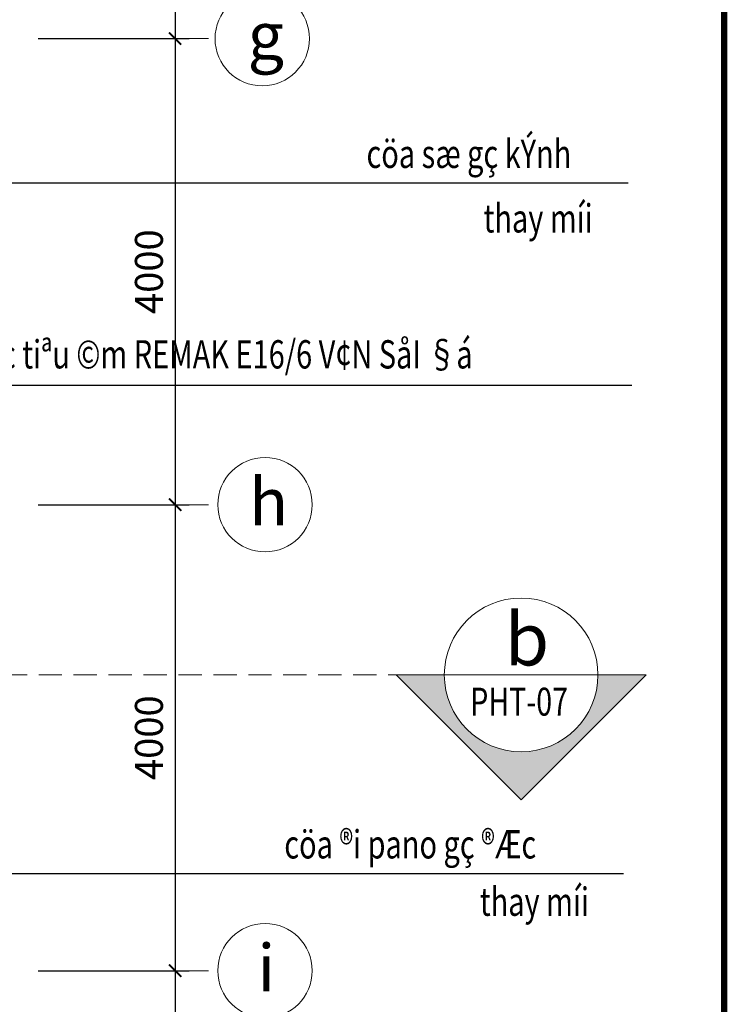
# Model space of a CAD drawing. Units: inches. Extents: x -192111 to 158235, y -110721 to 69398.
# Drawn here: x -6249 to -175, y -6899 to 1552 of the extents above; entities that cross this region are included whole.
import ezdxf
from ezdxf.enums import TextEntityAlignment as Align

# ---------------------------------------------------------------- set-up
doc = ezdxf.new("R2010")
doc.units = ezdxf.units.IN
doc.header["$MEASUREMENT"] = 0
doc.linetypes.add('HIDDEN', pattern=[0.375, 0.25, -0.125])
for name, color, linetype, lineweight in [('-DIM', 9, 'Continuous', 13), ('-HIDE', 3, 'HIDDEN', 13), ('-KH', 143, 'Continuous', 13), ('-TEXT', 7, 'Continuous', 15)]:
    doc.layers.add(name, color=color, linetype=linetype, lineweight=lineweight)
doc.layers.add('-FRAME', color=148, linetype='Continuous')
doc.styles.add('VNAVANTH', font='txt')
doc.styles.add('VNTIMEH shx', font='txt', dxfattribs={"width": 0.75})
doc.dimstyles.new('1-180A2', dxfattribs={"dimscale": 180, "dimtxt": 1.8, "dimasz": 0.7, "dimexe": 0.8, "dimexo": 0, "dimgap": 0.7, "dimtad": 1, "dimdec": 0, "dimzin": 0, "dimdsep": 46, "dimtxsty": 'VNTIMEH shx', "dimblk1": 'ARCHTICK', "dimblk2": 'ARCHTICK', "dimsah": 1, "dimcen": 0, "dimdle": 0.8, "dimclrd": 256, "dimclre": 256, "dimclrt": 256, "dimadec": 0, "dimazin": 0, "dimtfac": 0.0001, "dimtdec": 0, "dimtix": 1, "dimtmove": 2, "dimatfit": 3, "dimldrblk": 'ARCHTICK', "dimfxl": 1.8, "dimtolj": 1, "dimtzin": 0, "dimarcsym": 0})
doc.dimstyles.new('150A3', dxfattribs={"dimscale": 150, "dimtxt": 1.6, "dimasz": 0.7, "dimexe": 0.8, "dimexo": 0, "dimgap": 0.7, "dimtad": 1, "dimdec": 0, "dimzin": 0, "dimdsep": 46, "dimtxsty": 'VNTIMEH shx', "dimblk1": 'ARCHTICK', "dimblk2": 'ARCHTICK', "dimsah": 1, "dimcen": 0, "dimdle": 0.8, "dimclrd": 256, "dimclre": 256, "dimclrt": 256, "dimadec": 0, "dimazin": 0, "dimtfac": 0.0001, "dimtdec": 0, "dimtix": 1, "dimtmove": 2, "dimatfit": 3, "dimldrblk": 'ARCHTICK', "dimfxl": 1.8, "dimtolj": 1, "dimtzin": 0, "dimarcsym": 0})

# ---------------------------------------------------------------- blocks, each defined once
blk = doc.blocks.new('_ARCHTICK')
at = {"color": 0, "linetype": 'ByBlock', "const_width": 0.15}
blk.add_lwpolyline([(-0.5, -0.5), (0.5, 0.5)], dxfattribs=at)
blk = doc.blocks.new('*D13')
at = {"layer": '-DIM', "lineweight": -2}
for p, q in [((-4915, 5509.8), (-4915, 1269.8)), ((-6089.5, 5389.8), (-4795, 5389.8)), ((-6089.5, 1389.8), (-4795, 1389.8))]:
    blk.add_line(p, q, dxfattribs=at)
at = {"layer": 'DEFPOINTS', "color": 0}
for p in [(-6089.5, 5389.8), (-6089.5, 1389.8), (-4915, 1389.8)]:
    blk.add_point(p, dxfattribs=at)
at = {"layer": '-DIM', "lineweight": -2, "xscale": 105, "yscale": 105, "zscale": 105}
for p, rotation in [((-4915, 5389.8), 90), ((-4915, 1389.8), 270)]:
    blk.add_blockref('_ARCHTICK', p, dxfattribs=dict(at, rotation=rotation))
at = {"layer": '-DIM', "insert": (-5140, 3389.8), "char_height": 240, "attachment_point": 5, "rotation": 90, "style": 'VNTIMEH shx'}
blk.add_mtext('\\A1;4000', dxfattribs=at)
blk = doc.blocks.new('*D14')
at = {"layer": '-DIM', "lineweight": -2}
for p, q in [((-4915, 1509.8), (-4915, -2730.2)), ((-6089.5, 1389.8), (-4795, 1389.8)), ((-6089.5, -2610.2), (-4795, -2610.2))]:
    blk.add_line(p, q, dxfattribs=at)
at = {"layer": 'DEFPOINTS', "color": 0}
for p in [(-6089.5, 1389.8), (-6089.5, -2610.2), (-4915, -2610.2)]:
    blk.add_point(p, dxfattribs=at)
at = {"layer": '-DIM', "lineweight": -2, "xscale": 105, "yscale": 105, "zscale": 105}
for p, rotation in [((-4915, 1389.8), 90), ((-4915, -2610.2), 270)]:
    blk.add_blockref('_ARCHTICK', p, dxfattribs=dict(at, rotation=rotation))
at = {"layer": '-DIM', "insert": (-5140, -610.2), "char_height": 240, "attachment_point": 5, "rotation": 90, "style": 'VNTIMEH shx'}
blk.add_mtext('\\A1;4000', dxfattribs=at)
blk = doc.blocks.new('*D15')
at = {"layer": '-DIM', "lineweight": -2}
for p, q in [((-4915, -2490.2), (-4915, -6730.2)), ((-6089.5, -2610.2), (-4795, -2610.2)), ((-6089.5, -6610.2), (-4795, -6610.2))]:
    blk.add_line(p, q, dxfattribs=at)
at = {"layer": 'DEFPOINTS', "color": 0}
for p in [(-6089.5, -2610.2), (-6089.5, -6610.2), (-4915, -6610.2)]:
    blk.add_point(p, dxfattribs=at)
at = {"layer": '-DIM', "lineweight": -2, "xscale": 105, "yscale": 105, "zscale": 105}
for p, rotation in [((-4915, -2610.2), 90), ((-4915, -6610.2), 270)]:
    blk.add_blockref('_ARCHTICK', p, dxfattribs=dict(at, rotation=rotation))
at = {"layer": '-DIM', "insert": (-5140, -4610.2), "char_height": 240, "attachment_point": 5, "rotation": 90, "style": 'VNTIMEH shx'}
blk.add_mtext('\\A1;4000', dxfattribs=at)
blk = doc.blocks.new('*D16')
at = {"layer": '-DIM', "lineweight": -2}
for p, q in [((-4915, -6490.2), (-4915, -10730.2)), ((-6089.5, -6610.2), (-4795, -6610.2)), ((-6089.5, -10610.2), (-4795, -10610.2))]:
    blk.add_line(p, q, dxfattribs=at)
at = {"layer": 'DEFPOINTS', "color": 0}
for p in [(-6089.5, -6610.2), (-6089.5, -10610.2), (-4915, -10610.2)]:
    blk.add_point(p, dxfattribs=at)
at = {"layer": '-DIM', "lineweight": -2, "xscale": 105, "yscale": 105, "zscale": 105}
for p, rotation in [((-4915, -6610.2), 90), ((-4915, -10610.2), 270)]:
    blk.add_blockref('_ARCHTICK', p, dxfattribs=dict(at, rotation=rotation))
at = {"layer": '-DIM', "insert": (-5140, -8610.2), "char_height": 240, "attachment_point": 5, "rotation": 90, "style": 'VNTIMEH shx'}
blk.add_mtext('\\A1;4000', dxfattribs=at)

msp = doc.modelspace()

# ---------------------------------------------------------------- hatches: boundary and pattern name
at = {"layer": '-KH'}
msp.add_hatch(color=256, dxfattribs=at).paths.add_polyline_path([(-1284.7, -4071.3), (-871.5, -4071.3), (-1944.4, -5144.2), (-3017.3, -4071.3), (-2604.1, -4071.3, 0.414214), (-1944.4, -4731, 0.414214)])

# ---------------------------------------------------------------- linework, layer by layer
at = {"layer": '-DIM'}
for p, q in [((-4629.4, 1389.8), (-5004.4, 1389.8)), ((-4629.4, -2610.2), (-5004.4, -2610.2)), ((-4629.4, -6610.2), (-5004.4, -6610.2))]:
    msp.add_line(p, q, dxfattribs=at)
at = {"layer": '-FRAME', "color": 148, "const_width": 53}
msp.add_lwpolyline([(-201.1, -43927.2), (-201.1, 15678.9), (-43261.7, 15678.9), (-43261.7, -43927.2)], close=True, dxfattribs=at)
at = {"layer": '-HIDE', "ltscale": 800}
msp.add_line((-2586.2, -4071.3), (-38826, -4071.3), dxfattribs=at)
at = {"layer": '-KH'}
for p, q in [((-3017.3, -4071.3), (-2604.1, -4071.3)), ((-1944.4, -5144.2), (-3017.3, -4071.3)), ((-1284.7, -4071.3), (-2604.1, -4071.3)), ((-1944.4, -5144.2), (-871.5, -4071.3)), ((-1284.7, -4071.3), (-871.5, -4071.3))]:
    msp.add_line(p, q, dxfattribs=at)
for centre, radius in [((-4167.2, 1389.8), 405), ((-4142.9, -2610.2), 405), ((-1944.4, -4071.3), 659.7), ((-4142.9, -6610.2), 405)]:
    msp.add_circle(centre, radius, dxfattribs=at)

# ---------------------------------------------------------------- texts
at = {"layer": '-TEXT', "color": 2, "style": 'VNAVANTH'}
for s, height, p in [('g', 405, (-4136.3, 1415.4)), ('h', 405, (-4112, -2584.6)), ('b', 450, (-1894.3, -3765)), ('i', 405, (-4132.3, -6584.6))]:
    msp.add_text(s, height=height, dxfattribs=at).set_placement(p, align=Align.MIDDLE_CENTER)
at = {"layer": '-TEXT', "style": 'VNTIMEH shx', "width": 0.75}
for s, p in [('cöa sæ gç kÝnh', (-3271.9, 401.3)), ('thay míi', (-2267.9, -152.7)), ('èp gç tiªu ©m REMAK E16/6 V¢N SåI §á', (-6897.9, -1319.8)), ('cöa ®i pano gç ®Æc', (-3977.8, -5525.4)), ('thay míi', (-2299.9, -6017.9))]:
    msp.add_text(s, height=243, dxfattribs=at).set_placement(p, align=Align.MIDDLE_LEFT)
msp.add_text('PHT-07', height=240, dxfattribs=at).set_placement((-1961.9, -4420.9), align=Align.CENTER)

# ---------------------------------------------------------------- dimensions: what is measured, and where the dimension line sits
at = {"layer": '-DIM'}
for base, p1, p2, picture, middle in [((-4915, 1389.8), (-6089.5, 5389.8), (-6089.5, 1389.8), '*D13', (-5140, 3389.8)), ((-4915, -2610.2), (-6089.5, 1389.8), (-6089.5, -2610.2), '*D14', (-5140, -610.2)), ((-4915, -6610.2), (-6089.5, -2610.2), (-6089.5, -6610.2), '*D15', (-5140, -4610.2)), ((-4915, -10610.2), (-6089.5, -6610.2), (-6089.5, -10610.2), '*D16', (-5140, -8610.2))]:
    dim = msp.add_linear_dim(base=base, p1=p1, p2=p2, angle=90, dimstyle='150A3', dxfattribs=at)
    dim.commit()
    dim.dimension.update_dxf_attribs({"geometry": picture, "text_midpoint": middle})

# ---------------------------------------------------------------- leaders
at = {"layer": '-KH'}
for points in [[(-11559.3, 150.9), (-1024.7, 150.9)], [(-12535.9, -1585.7), (-993.6, -1585.7)], [(-11560.6, -5775.8), (-1066.2, -5775.8)]]:
    msp.add_leader(points, dimstyle='1-180A2', override={"dimtad": 0, "dimldrblk": 'Dot', "dimtfill": 1, "dimarcsym": 2}, dxfattribs=at)

doc.saveas('drawing.dxf')
